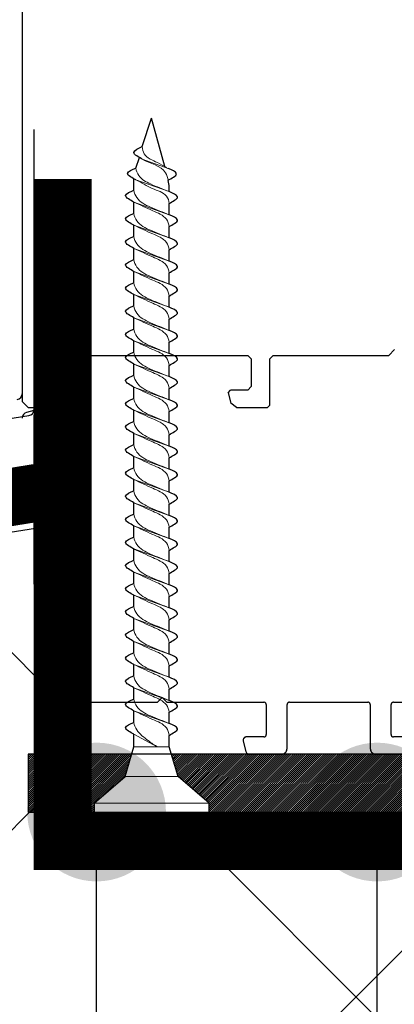
# Model space of a CAD drawing. Units: inches. Extents: x 105641 to 107741, y -6634 to -619.
# Drawn here: x 106722 to 106754, y -4928 to -4843 of the extents above; entities that cross this region are included whole.
import ezdxf
from ezdxf.enums import TextEntityAlignment as Align

# ---------------------------------------------------------------- set-up
doc = ezdxf.new("R2010")
doc.units = ezdxf.units.IN
doc.header["$MEASUREMENT"] = 0
doc.linetypes.add('ACAD_ISO03W100', pattern=[30, 12, -18])
doc.linetypes.add('HIDDEN', pattern=[9.525, 6.35, -3.175])
for name, color, linetype in [('Plona', 5, 'Continuous'), ('Punktyrinė', 6, 'ACAD_ISO03W100'), ('Strichas', 8, 'Continuous'), ('Tekstas', 7, 'Continuous')]:
    doc.layers.add(name, color=color, linetype=linetype)
doc.layers.add('Stora', color=7, linetype='Continuous', lineweight=25)
doc.styles.get("Standard").update_dxf_attribs({"font": 'arial.ttf'})

# ---------------------------------------------------------------- blocks, each defined once
blk = doc.blocks.new('*U51')
for p, q in [((0, -4.976), (0, 4.976)), ((0, 4.976), (0.766, 4.976)), ((0.766, 4.976), (3.062, 2.297)), ((3.062, 2.297), (5.632, 1.531)), ((5.658, 1.531), (6.634, 1.531)), ((7.658, 1.531), (8.634, 1.531)), ((9.658, 1.531), (10.634, 1.531)), ((11.658, 1.531), (12.634, 1.531)), ((13.658, 1.531), (14.634, 1.531)), ((15.658, 1.531), (16.634, 1.531)), ((17.658, 1.531), (18.634, 1.531)), ((19.658, 1.531), (20.634, 1.531)), ((21.658, 1.531), (22.634, 1.531)), ((23.658, 1.531), (24.634, 1.531)), ((25.658, 1.531), (26.634, 1.531)), ((27.658, 1.531), (28.634, 1.531)), ((29.658, 1.531), (30.634, 1.531)), ((31.658, 1.531), (32.634, 1.531)), ((33.658, 1.531), (34.634, 1.531)), ((35.658, 1.531), (36.634, 1.531)), ((37.658, 1.531), (38.634, 1.531)), ((39.658, 1.531), (40.634, 1.531)), ((41.658, 1.531), (42.634, 1.531)), ((43.658, 1.531), (44.634, 1.531)), ((45.658, 1.531), (46.634, 1.531)), ((47.658, 1.531), (48.634, 1.531)), ((49.658, 1.531), (50.634, 1.531)), ((51.658, 1.531), (52.634, 1.531)), ((53.661, 1.531), (54.197, 1.531)), ((54.197, 1.531), (54.634, 1.428)), ((55.82, 1.149), (60, 0)), ((57.56, -0.812), (60, 0)), ((3.062, -2.297), (5.632, -1.531)), ((5.632, -1.531), (6.726, -1.531)), ((7.752, -1.538), (8.75, -1.531)), ((9.752, -1.538), (10.75, -1.531)), ((11.752, -1.538), (12.75, -1.531)), ((13.752, -1.538), (14.75, -1.531)), ((15.752, -1.538), (16.75, -1.531)), ((17.777, -1.531), (18.777, -1.531)), ((18.696, -1.359), (18.697, -1.359)), ((19.777, -1.531), (20.777, -1.531)), ((21.777, -1.531), (22.777, -1.531)), ((23.777, -1.531), (24.777, -1.531)), ((25.777, -1.531), (26.777, -1.531)), ((27.777, -1.531), (28.777, -1.531)), ((29.777, -1.531), (30.777, -1.531)), ((31.777, -1.531), (32.777, -1.531)), ((33.777, -1.531), (34.777, -1.531)), ((35.777, -1.531), (36.777, -1.531)), ((37.777, -1.531), (38.777, -1.531)), ((39.777, -1.531), (40.777, -1.531)), ((41.777, -1.531), (42.777, -1.531)), ((43.777, -1.531), (44.777, -1.531)), ((45.777, -1.531), (46.777, -1.531)), ((47.777, -1.531), (48.777, -1.531)), ((49.777, -1.531), (50.777, -1.531)), ((51.777, -1.531), (52.777, -1.531)), ((53.777, -1.531), (54.777, -1.531)), ((55.696, -1.359), (56.617, -1.055)), ((0.766, -4.976), (3.062, -2.297)), ((0.766, -4.976), (0, -4.976))]:
    blk.add_line(p, q)
at = {"lineweight": 15}
for p, q in [((0.766, 4.976), (0.766, -4.976)), ((3.062, -2.297), (3.062, 2.297))]:
    blk.add_line(p, q, dxfattribs=at)
at = {"lineweight": 5}
for p, q in [((5.632, -1.531), (5.632, 1.531)), ((7.657, 1.534), (8.751, -1.533)), ((9.657, 1.534), (10.751, -1.533)), ((11.657, 1.534), (12.751, -1.533)), ((13.657, 1.534), (14.751, -1.533)), ((15.657, 1.534), (16.751, -1.533)), ((17.657, 1.534), (18.751, -1.533)), ((19.657, 1.534), (20.751, -1.533)), ((21.657, 1.534), (22.751, -1.533)), ((23.657, 1.534), (24.751, -1.533)), ((25.657, 1.534), (26.751, -1.533)), ((27.657, 1.534), (28.751, -1.533)), ((29.657, 1.534), (30.751, -1.533)), ((31.657, 1.534), (32.751, -1.533)), ((33.657, 1.534), (34.751, -1.533)), ((35.657, 1.534), (36.751, -1.533)), ((37.657, 1.534), (38.751, -1.533)), ((39.657, 1.534), (40.751, -1.533)), ((41.657, 1.534), (42.751, -1.533)), ((43.657, 1.534), (44.751, -1.533)), ((45.657, 1.534), (46.751, -1.533)), ((47.657, 1.534), (48.751, -1.533)), ((49.657, 1.534), (50.751, -1.533)), ((51.657, 1.534), (52.751, -1.533)), ((53.657, 1.534), (54.671, -1.362)), ((55.671, 1.442), (56.468, -0.81)), ((5.633, 0.494), (6.727, -1.533))]:
    blk.add_line(p, q, dxfattribs=at)
for points, start_tangent, end_tangent in [([(6.632, 1.531), (7.198, 2.249), (7.657, 1.534)], (0.571797, 0.820395), (0.389557, -0.921002)), ([(8.632, 1.531), (9.198, 2.249), (9.657, 1.534)], (0.571797, 0.820395), (0.389557, -0.921002)), ([(10.632, 1.531), (11.198, 2.249), (11.657, 1.534)], (0.571797, 0.820395), (0.389557, -0.921002)), ([(12.632, 1.531), (13.198, 2.249), (13.657, 1.534)], (0.571797, 0.820395), (0.389557, -0.921002)), ([(14.632, 1.531), (15.198, 2.249), (15.657, 1.534)], (0.571797, 0.820395), (0.389557, -0.921002)), ([(16.632, 1.531), (17.198, 2.249), (17.657, 1.534)], (0.571797, 0.820395), (0.389557, -0.921002)), ([(18.632, 1.531), (19.198, 2.249), (19.657, 1.534)], (0.571797, 0.820395), (0.389557, -0.921002)), ([(20.632, 1.531), (21.198, 2.249), (21.657, 1.534)], (0.571797, 0.820395), (0.389557, -0.921002)), ([(22.632, 1.531), (23.198, 2.249), (23.657, 1.534)], (0.571797, 0.820395), (0.389557, -0.921002)), ([(24.632, 1.531), (25.198, 2.249), (25.657, 1.534)], (0.571797, 0.820395), (0.389557, -0.921002)), ([(26.632, 1.531), (27.198, 2.249), (27.657, 1.534)], (0.571797, 0.820395), (0.389557, -0.921002)), ([(28.632, 1.531), (29.198, 2.249), (29.657, 1.534)], (0.571797, 0.820395), (0.389557, -0.921002)), ([(30.632, 1.531), (31.198, 2.249), (31.657, 1.534)], (0.571797, 0.820395), (0.389557, -0.921002)), ([(32.632, 1.531), (33.198, 2.249), (33.657, 1.534)], (0.571797, 0.820395), (0.389557, -0.921002)), ([(34.632, 1.531), (35.198, 2.249), (35.657, 1.534)], (0.571797, 0.820395), (0.389557, -0.921002)), ([(36.632, 1.531), (37.198, 2.249), (37.657, 1.534)], (0.571797, 0.820395), (0.389557, -0.921002)), ([(38.632, 1.531), (39.198, 2.249), (39.657, 1.534)], (0.571797, 0.820395), (0.389557, -0.921002)), ([(40.632, 1.531), (41.198, 2.249), (41.657, 1.534)], (0.571797, 0.820395), (0.389557, -0.921002)), ([(42.632, 1.531), (43.198, 2.249), (43.657, 1.534)], (0.571797, 0.820395), (0.389557, -0.921002)), ([(44.632, 1.531), (45.198, 2.249), (45.657, 1.534)], (0.571797, 0.820395), (0.389557, -0.921002)), ([(46.632, 1.531), (47.198, 2.249), (47.657, 1.534)], (0.571797, 0.820395), (0.389557, -0.921002)), ([(48.632, 1.531), (49.198, 2.249), (49.657, 1.534)], (0.571797, 0.820395), (0.389557, -0.921002)), ([(50.632, 1.531), (51.198, 2.249), (51.657, 1.534)], (0.571797, 0.820395), (0.389557, -0.921002)), ([(52.632, 1.531), (53.198, 2.249), (53.657, 1.534)], (0.571797, 0.820395), (0.389557, -0.921002)), ([(54.634, 1.428), (55.212, 2.157), (55.671, 1.442)], (0.571797, 0.820395), (0.389557, -0.921002)), ([(56.468, -0.81), (57.045, -1.539), (57.56, -0.812)], (0.571797, -0.820395), (0.389557, 0.921002)), ([(6.726, -1.536), (7.292, -2.253), (7.752, -1.538)], (0.571797, -0.820395), (0.389557, 0.921002)), ([(8.75, -1.536), (9.316, -2.253), (9.776, -1.538)], (0.571797, -0.820395), (0.389557, 0.921002)), ([(10.75, -1.536), (11.316, -2.253), (11.776, -1.538)], (0.571797, -0.820395), (0.389557, 0.921002)), ([(12.75, -1.536), (13.316, -2.253), (13.776, -1.538)], (0.571797, -0.820395), (0.389557, 0.921002)), ([(14.75, -1.536), (15.316, -2.253), (15.776, -1.538)], (0.571797, -0.820395), (0.389557, 0.921002)), ([(16.75, -1.536), (17.316, -2.253), (17.776, -1.538)], (0.571797, -0.820395), (0.389557, 0.921002)), ([(18.75, -1.536), (19.316, -2.253), (19.776, -1.538)], (0.571797, -0.820395), (0.389557, 0.921002)), ([(20.75, -1.536), (21.316, -2.253), (21.776, -1.538)], (0.571797, -0.820395), (0.389557, 0.921002)), ([(22.75, -1.536), (23.316, -2.253), (23.776, -1.538)], (0.571797, -0.820395), (0.389557, 0.921002)), ([(24.75, -1.536), (25.316, -2.253), (25.776, -1.538)], (0.571797, -0.820395), (0.389557, 0.921002)), ([(26.75, -1.536), (27.316, -2.253), (27.776, -1.538)], (0.571797, -0.820395), (0.389557, 0.921002)), ([(28.75, -1.536), (29.316, -2.253), (29.776, -1.538)], (0.571797, -0.820395), (0.389557, 0.921002)), ([(30.75, -1.536), (31.316, -2.253), (31.776, -1.538)], (0.571797, -0.820395), (0.389557, 0.921002)), ([(32.75, -1.536), (33.316, -2.253), (33.776, -1.538)], (0.571797, -0.820395), (0.389557, 0.921002)), ([(34.75, -1.536), (35.316, -2.253), (35.776, -1.538)], (0.571797, -0.820395), (0.389557, 0.921002)), ([(36.75, -1.536), (37.316, -2.253), (37.776, -1.538)], (0.571797, -0.820395), (0.389557, 0.921002)), ([(38.75, -1.536), (39.316, -2.253), (39.776, -1.538)], (0.571797, -0.820395), (0.389557, 0.921002)), ([(40.75, -1.536), (41.316, -2.253), (41.776, -1.538)], (0.571797, -0.820395), (0.389557, 0.921002)), ([(42.75, -1.536), (43.316, -2.253), (43.776, -1.538)], (0.571797, -0.820395), (0.389557, 0.921002)), ([(44.75, -1.536), (45.316, -2.253), (45.776, -1.538)], (0.571797, -0.820395), (0.389557, 0.921002)), ([(46.75, -1.536), (47.316, -2.253), (47.776, -1.538)], (0.571797, -0.820395), (0.389557, 0.921002)), ([(48.75, -1.536), (49.316, -2.253), (49.776, -1.538)], (0.571797, -0.820395), (0.389557, 0.921002)), ([(50.75, -1.536), (51.316, -2.253), (51.776, -1.538)], (0.571797, -0.820395), (0.389557, 0.921002)), ([(52.75, -1.536), (53.316, -2.253), (53.776, -1.538)], (0.571797, -0.820395), (0.389557, 0.921002)), ([(54.67, -1.364), (55.236, -2.082), (55.695, -1.366)], (0.571797, -0.820395), (0.389557, 0.921002))]:
    blk.add_spline(points, degree=3, dxfattribs=dict(start_tangent=start_tangent, end_tangent=end_tangent))
at = {"lineweight": 15}
for points, start_tangent, end_tangent in [([(6.632, 1.531), (7.271, 1.283), (8.009, 0.097), (8.75, -1.531)], (0.99352, -0.113659), (0.389557, -0.921002)), ([(9.777, -1.531), (9.138, -1.283), (8.316, -0.097), (7.658, 1.531)], (-0.99352, 0.113659), (-0.389557, 0.921002)), ([(8.632, 1.531), (9.271, 1.283), (10.009, 0.097), (10.75, -1.531)], (0.99352, -0.113659), (0.389557, -0.921002)), ([(11.777, -1.531), (11.138, -1.283), (10.316, -0.097), (9.658, 1.531)], (-0.99352, 0.113659), (-0.389557, 0.921002)), ([(10.632, 1.531), (11.271, 1.283), (12.009, 0.097), (12.75, -1.531)], (0.99352, -0.113659), (0.389557, -0.921002)), ([(13.777, -1.531), (13.138, -1.283), (12.316, -0.097), (11.658, 1.531)], (-0.99352, 0.113659), (-0.389557, 0.921002)), ([(12.632, 1.531), (13.271, 1.283), (14.009, 0.097), (14.75, -1.531)], (0.99352, -0.113659), (0.389557, -0.921002)), ([(15.777, -1.531), (15.138, -1.283), (14.316, -0.097), (13.658, 1.531)], (-0.99352, 0.113659), (-0.389557, 0.921002)), ([(14.632, 1.531), (15.271, 1.283), (16.009, 0.097), (16.75, -1.531)], (0.99352, -0.113659), (0.389557, -0.921002)), ([(17.777, -1.531), (17.138, -1.283), (16.316, -0.097), (15.658, 1.531)], (-0.99352, 0.113659), (-0.389557, 0.921002)), ([(16.632, 1.531), (17.271, 1.283), (18.009, 0.097), (18.75, -1.531)], (0.99352, -0.113659), (0.389557, -0.921002)), ([(19.777, -1.531), (19.138, -1.283), (18.316, -0.097), (17.658, 1.531)], (-0.99352, 0.113659), (-0.389557, 0.921002)), ([(18.632, 1.531), (19.271, 1.283), (20.009, 0.097), (20.75, -1.531)], (0.99352, -0.113659), (0.389557, -0.921002)), ([(21.777, -1.531), (21.138, -1.283), (20.316, -0.097), (19.658, 1.531)], (-0.99352, 0.113659), (-0.389557, 0.921002)), ([(20.632, 1.531), (21.271, 1.283), (22.009, 0.097), (22.75, -1.531)], (0.99352, -0.113659), (0.389557, -0.921002)), ([(23.777, -1.531), (23.138, -1.283), (22.316, -0.097), (21.658, 1.531)], (-0.99352, 0.113659), (-0.389557, 0.921002)), ([(22.632, 1.531), (23.271, 1.283), (24.009, 0.097), (24.75, -1.531)], (0.99352, -0.113659), (0.389557, -0.921002)), ([(25.777, -1.531), (25.138, -1.283), (24.316, -0.097), (23.658, 1.531)], (-0.99352, 0.113659), (-0.389557, 0.921002)), ([(24.632, 1.531), (25.271, 1.283), (26.009, 0.097), (26.75, -1.531)], (0.99352, -0.113659), (0.389557, -0.921002)), ([(27.777, -1.531), (27.138, -1.283), (26.316, -0.097), (25.658, 1.531)], (-0.99352, 0.113659), (-0.389557, 0.921002)), ([(26.632, 1.531), (27.271, 1.283), (28.009, 0.097), (28.75, -1.531)], (0.99352, -0.113659), (0.389557, -0.921002)), ([(29.777, -1.531), (29.138, -1.283), (28.316, -0.097), (27.658, 1.531)], (-0.99352, 0.113659), (-0.389557, 0.921002)), ([(28.632, 1.531), (29.271, 1.283), (30.009, 0.097), (30.75, -1.531)], (0.99352, -0.113659), (0.389557, -0.921002)), ([(31.777, -1.531), (31.138, -1.283), (30.316, -0.097), (29.658, 1.531)], (-0.99352, 0.113659), (-0.389557, 0.921002)), ([(30.632, 1.531), (31.271, 1.283), (32.009, 0.097), (32.75, -1.531)], (0.99352, -0.113659), (0.389557, -0.921002)), ([(33.777, -1.531), (33.138, -1.283), (32.316, -0.097), (31.658, 1.531)], (-0.99352, 0.113659), (-0.389557, 0.921002)), ([(32.632, 1.531), (33.271, 1.283), (34.009, 0.097), (34.75, -1.531)], (0.99352, -0.113659), (0.389557, -0.921002)), ([(35.777, -1.531), (35.138, -1.283), (34.316, -0.097), (33.658, 1.531)], (-0.99352, 0.113659), (-0.389557, 0.921002)), ([(34.632, 1.531), (35.271, 1.283), (36.009, 0.097), (36.75, -1.531)], (0.99352, -0.113659), (0.389557, -0.921002)), ([(37.777, -1.531), (37.138, -1.283), (36.316, -0.097), (35.658, 1.531)], (-0.99352, 0.113659), (-0.389557, 0.921002)), ([(36.632, 1.531), (37.271, 1.283), (38.009, 0.097), (38.75, -1.531)], (0.99352, -0.113659), (0.389557, -0.921002)), ([(39.777, -1.531), (39.138, -1.283), (38.316, -0.097), (37.658, 1.531)], (-0.99352, 0.113659), (-0.389557, 0.921002)), ([(38.632, 1.531), (39.271, 1.283), (40.009, 0.097), (40.75, -1.531)], (0.99352, -0.113659), (0.389557, -0.921002)), ([(41.777, -1.531), (41.138, -1.283), (40.316, -0.097), (39.658, 1.531)], (-0.99352, 0.113659), (-0.389557, 0.921002)), ([(40.632, 1.531), (41.271, 1.283), (42.009, 0.097), (42.75, -1.531)], (0.99352, -0.113659), (0.389557, -0.921002)), ([(43.777, -1.531), (43.138, -1.283), (42.316, -0.097), (41.658, 1.531)], (-0.99352, 0.113659), (-0.389557, 0.921002)), ([(42.632, 1.531), (43.271, 1.283), (44.009, 0.097), (44.75, -1.531)], (0.99352, -0.113659), (0.389557, -0.921002)), ([(45.777, -1.531), (45.138, -1.283), (44.316, -0.097), (43.658, 1.531)], (-0.99352, 0.113659), (-0.389557, 0.921002)), ([(44.632, 1.531), (45.271, 1.283), (46.009, 0.097), (46.75, -1.531)], (0.99352, -0.113659), (0.389557, -0.921002)), ([(47.777, -1.531), (47.138, -1.283), (46.316, -0.097), (45.658, 1.531)], (-0.99352, 0.113659), (-0.389557, 0.921002)), ([(46.632, 1.531), (47.271, 1.283), (48.009, 0.097), (48.75, -1.531)], (0.99352, -0.113659), (0.389557, -0.921002)), ([(49.777, -1.531), (49.138, -1.283), (48.316, -0.097), (47.658, 1.531)], (-0.99352, 0.113659), (-0.389557, 0.921002)), ([(48.632, 1.531), (49.271, 1.283), (50.009, 0.097), (50.75, -1.531)], (0.99352, -0.113659), (0.389557, -0.921002)), ([(51.777, -1.531), (51.138, -1.283), (50.316, -0.097), (49.658, 1.531)], (-0.99352, 0.113659), (-0.389557, 0.921002)), ([(50.632, 1.531), (51.271, 1.283), (52.009, 0.097), (52.75, -1.531)], (0.99352, -0.113659), (0.389557, -0.921002)), ([(53.777, -1.531), (53.138, -1.283), (52.316, -0.097), (51.658, 1.531)], (-0.99352, 0.113659), (-0.389557, 0.921002)), ([(52.632, 1.531), (53.271, 1.283), (53.929, 0.064), (54.67, -1.359)], (0.99352, -0.113659), (0.389557, -0.921002)), ([(55.696, -1.359), (55.057, -1.112), (54.323, -0.091), (53.658, 1.531)], (-0.99352, 0.113659), (-0.389557, 0.921002)), ([(56.468, -0.81), (55.292, 1.208), (54.634, 1.428)], (-0.496909, 0.867802), (-0.991248, 0.132009)), ([(57.56, -0.812), (56.925, -0.633), (56.172, 0.516), (55.73, 1.292)], (-0.990453, 0.137848), (-0.537265, 0.843413)), ([(7.753, -1.531), (7.114, -1.283), (6.173, -0.291), (5.635, 0.553)], (-0.99352, 0.113659), (-0.389557, 0.921002))]:
    blk.add_spline(points, degree=3, dxfattribs=dict(at, start_tangent=start_tangent, end_tangent=end_tangent))
blk = doc.blocks.new('*U73')
at = {"layer": 'Tekstas'}
h = blk.add_hatch(color=256, dxfattribs=at)
edge = h.paths.add_edge_path()
edge.add_arc((-361.369, 32.968), 6, 0, 360)
blk.add_line((-361.369, 0), (-361.369, 32.968), dxfattribs=at)
blk.add_attdef('00', text='', height=20, dxfattribs=at).set_placement((25, 0), align=Align.MIDDLE_CENTER)
blk = doc.blocks.new('*U74')
at = {"layer": 'Tekstas'}
h = blk.add_hatch(color=256, dxfattribs=at)
edge = h.paths.add_edge_path()
edge.add_arc((-367.587, 70.691), 6, 0, 360)
blk.add_line((-367.587, 0), (-367.587, 70.691), dxfattribs=at)
blk.add_attdef('00', text='', height=20, dxfattribs=at).set_placement((25, 0), align=Align.MIDDLE_CENTER)

msp = doc.modelspace()

# ---------------------------------------------------------------- hatches: boundary and pattern name
h = msp.add_hatch()
h.set_pattern_fill('ANSI31', color=256)
h.set_pattern_definition([(45, (33371.25542, -6854.58322), (-0.08838834765, 0.08838834765), [])])
h.paths.add_polyline_path([(106792.188, -4911.649), (106792.188, -4992.559), (106795.529, -4992.559), (106796.01, -4991.559), (106796.139, -4992.559), (106797.188, -4992.559), (106797.188, -4906.649), (106792.188, -4906.649), (106735.092, -4906.649), (106735.67, -4908.587), (106738.349, -4910.884), (106738.349, -4911.649)])
h.paths.add_polyline_path([(106792.188, -4998.059), (106792.188, -5007.524), (106797.188, -5007.524), (106797.188, -4999.059), (106797.06, -4998.059), (106795.169, -4998.059), (106794.688, -4999.059), (106794.56, -4998.059)])
h.paths.add_polyline_path([(106731.076, -4908.587), (106731.654, -4906.649), (106722.688, -4906.649), (106722.688, -4911.649), (106728.397, -4911.649), (106728.397, -4910.884)])
at = {"layer": 'Strichas'}
h = msp.add_hatch(dxfattribs=at)
h.set_pattern_fill('ANSI37', color=256, scale=250, style=0)
h.paths.add_polyline_path([(106502.188, -5262.96), (106502.188, -4938.694), (106507.188, -4938.694), (106507.188, -4921.535), (106723.198, -4887.124), (106723.198, -4914.149), (106792.188, -4914.149), (106797.188, -5262.96), (106783.183, -5268.058), (106768.828, -5228.617), (106743.828, -5297.304), (106731.328, -5262.96)])

# ---------------------------------------------------------------- linework, layer by layer
for p, q in [((106722.188, -4853.261), (106722.188, -4875.468)), ((106723.188, -4852.609), (106723.188, -4876.862)), ((106431.387, -4923.37), (106722.745, -4877.359)), ((106441.32, -4926.952), (106722.688, -4882.383)), ((106507.188, -4921.535), (106725.688, -4886.727))]:
    msp.add_line(p, q)
msp.add_lwpolyline([(106792.188, -4906.649), (106722.688, -4906.649), (106722.688, -4911.649), (106792.188, -4911.649)])
for centre, start, end in [((106721.688, -4875.468), 276.58194, 0), ((106722.688, -4877.571), 105, 180), ((106722.688, -4876.862), 276.58194, 0)]:
    msp.add_arc(centre, 0.5, start, end)
at = {"layer": 'Punktyrinė', "linetype": 'HIDDEN', "ltscale": 5, "const_width": 5}
for points in [[(106725.688, -4856.896), (106725.688, -4914.149), (106789.688, -4914.149), (106789.688, -4971.206)], [(106504.688, -4938.694), (106504.659, -4919.376), (106723.888, -4883.972)]]:
    msp.add_lwpolyline(points, dxfattribs=at)
at = {"layer": 'Stora'}
for p, q in [((106722.188, -4815.649), (106722.188, -4876.149)), ((106754.388, -4871.649), (106753.888, -4872.149)), ((106723.788, -4872.449), (106724.088, -4872.149)), ((106723.788, -4874.849), (106723.788, -4872.449)), ((106724.088, -4872.149), (106741.688, -4872.149)), ((106741.688, -4872.149), (106741.988, -4872.449)), ((106741.988, -4872.449), (106741.988, -4874.849)), ((106743.588, -4872.449), (106743.888, -4872.149)), ((106743.588, -4876.449), (106743.588, -4872.449)), ((106743.888, -4872.149), (106753.888, -4872.149)), ((106724.088, -4875.149), (106723.788, -4874.849)), ((106725.788, -4875.149), (106724.088, -4875.149)), ((106725.746, -4876.279), (106725.981, -4875.401)), ((106725.788, -4875.149), (106725.981, -4875.401)), ((106739.995, -4875.401), (106740.188, -4875.149)), ((106739.995, -4875.401), (106740.23, -4876.279)), ((106741.688, -4875.149), (106740.188, -4875.149)), ((106741.988, -4874.849), (106741.688, -4875.149)), ((106722.688, -4876.649), (106722.188, -4876.149)), ((106725.746, -4876.279), (106725.263, -4876.649)), ((106740.713, -4876.649), (106740.23, -4876.279)), ((106723.188, -4876.919), (106722.558, -4877.088)), ((106722.688, -4876.649), (106725.263, -4876.649)), ((106723.495, -4877.062), (106723.488, -4877.149)), ((106723.518, -4876.978), (106723.495, -4877.062)), ((106723.555, -4876.899), (106723.518, -4876.978)), ((106723.605, -4876.828), (106723.555, -4876.899)), ((106723.667, -4876.766), (106723.605, -4876.828)), ((106723.738, -4876.716), (106723.667, -4876.766)), ((106723.901, -4876.657), (106723.738, -4876.716)), ((106723.988, -4876.649), (106723.901, -4876.657)), ((106740.713, -4876.649), (106743.388, -4876.649)), ((106743.588, -4876.449), (106743.388, -4876.649)), ((106723.188, -4877.301), (106723.188, -4883.724)), ((106723.488, -4877.149), (106723.488, -4883.572)), ((106723.488, -4883.572), (106723.888, -4883.972)), ((106723.198, -4884.296), (106723.198, -4891.926)), ((106723.888, -4883.972), (106723.488, -4884.372)), ((106723.488, -4884.372), (106723.488, -4892.003)), ((106724.491, -4891.461), (106724.488, -4891.496)), ((106724.488, -4892.349), (106724.488, -4891.496)), ((106724.5, -4891.427), (106724.491, -4891.461)), ((106724.515, -4891.396), (106724.5, -4891.427)), ((106724.535, -4891.367), (106724.515, -4891.396)), ((106724.559, -4891.342), (106724.535, -4891.367)), ((106724.588, -4891.322), (106724.559, -4891.342)), ((106724.619, -4891.308), (106724.588, -4891.322)), ((106724.653, -4891.299), (106724.619, -4891.308)), ((106724.688, -4891.296), (106724.653, -4891.299)), ((106724.688, -4891.296), (106727.288, -4891.296)), ((106727.323, -4891.299), (106727.288, -4891.296)), ((106727.356, -4891.308), (106727.323, -4891.299)), ((106727.388, -4891.322), (106727.356, -4891.308)), ((106727.416, -4891.342), (106727.388, -4891.322)), ((106727.441, -4891.367), (106727.416, -4891.342)), ((106727.461, -4891.396), (106727.441, -4891.367)), ((106727.476, -4891.427), (106727.461, -4891.396)), ((106727.485, -4891.461), (106727.476, -4891.427)), ((106727.488, -4891.496), (106727.485, -4891.461)), ((106727.488, -4891.496), (106727.488, -4899.749)), ((106723.488, -4892.003), (106723.491, -4892.038)), ((106723.491, -4892.038), (106723.5, -4892.071)), ((106723.5, -4892.071), (106723.515, -4892.103)), ((106723.515, -4892.103), (106723.535, -4892.131)), ((106723.535, -4892.131), (106723.559, -4892.156)), ((106723.559, -4892.156), (106723.588, -4892.176)), ((106723.588, -4892.176), (106724.188, -4892.522)), ((106724.441, -4892.478), (106724.461, -4892.449)), ((106724.461, -4892.449), (106724.476, -4892.418)), ((106724.476, -4892.418), (106724.485, -4892.384)), ((106724.485, -4892.384), (106724.488, -4892.349)), ((106724.188, -4892.522), (106724.219, -4892.537)), ((106724.219, -4892.537), (106724.253, -4892.546)), ((106724.253, -4892.546), (106724.288, -4892.549)), ((106724.288, -4892.549), (106724.323, -4892.546)), ((106724.323, -4892.546), (106724.356, -4892.537)), ((106724.356, -4892.537), (106724.388, -4892.522)), ((106724.388, -4892.522), (106724.416, -4892.502)), ((106724.416, -4892.502), (106724.441, -4892.478)), ((106723.491, -4899.061), (106723.488, -4899.096)), ((106723.488, -4899.096), (106723.488, -4906.149)), ((106723.5, -4899.027), (106723.491, -4899.061)), ((106723.515, -4898.996), (106723.5, -4899.027)), ((106723.535, -4898.967), (106723.515, -4898.996)), ((106723.559, -4898.942), (106723.535, -4898.967)), ((106723.588, -4898.922), (106723.559, -4898.942)), ((106724.188, -4898.576), (106723.588, -4898.922)), ((106724.219, -4898.561), (106724.188, -4898.576)), ((106724.253, -4898.552), (106724.219, -4898.561)), ((106724.288, -4898.549), (106724.253, -4898.552)), ((106724.323, -4898.552), (106724.288, -4898.549)), ((106724.356, -4898.561), (106724.323, -4898.552)), ((106724.388, -4898.576), (106724.356, -4898.561)), ((106724.416, -4898.596), (106724.388, -4898.576)), ((106724.441, -4898.621), (106724.416, -4898.596)), ((106724.461, -4898.649), (106724.441, -4898.621)), ((106724.476, -4898.681), (106724.461, -4898.649)), ((106724.485, -4898.714), (106724.476, -4898.681)), ((106724.488, -4898.749), (106724.485, -4898.714)), ((106724.488, -4899.749), (106724.488, -4898.749)), ((106724.488, -4899.749), (106724.491, -4899.784)), ((106724.491, -4899.784), (106724.5, -4899.818)), ((106724.5, -4899.818), (106724.515, -4899.849)), ((106724.515, -4899.849), (106724.535, -4899.878)), ((106724.535, -4899.878), (106724.559, -4899.902)), ((106724.559, -4899.902), (106724.588, -4899.922)), ((106724.588, -4899.922), (106724.619, -4899.937)), ((106724.619, -4899.937), (106724.653, -4899.946)), ((106724.653, -4899.946), (106724.688, -4899.949)), ((106727.288, -4899.949), (106724.688, -4899.949)), ((106727.288, -4899.949), (106727.323, -4899.946)), ((106727.323, -4899.946), (106727.356, -4899.937)), ((106727.356, -4899.937), (106727.388, -4899.922)), ((106727.388, -4899.922), (106727.416, -4899.902)), ((106727.416, -4899.902), (106727.441, -4899.878)), ((106727.441, -4899.878), (106727.461, -4899.849)), ((106727.461, -4899.849), (106727.476, -4899.818)), ((106727.476, -4899.818), (106727.485, -4899.784)), ((106727.485, -4899.784), (106727.488, -4899.749)), ((106733.888, -4902.149), (106734.288, -4901.749)), ((106734.288, -4901.749), (106734.688, -4902.149)), ((106725.291, -4902.314), (106725.288, -4902.349)), ((106725.288, -4904.949), (106725.288, -4902.349)), ((106725.3, -4902.281), (106725.291, -4902.314)), ((106725.315, -4902.249), (106725.3, -4902.281)), ((106725.335, -4902.221), (106725.315, -4902.249)), ((106725.359, -4902.196), (106725.335, -4902.221)), ((106725.388, -4902.176), (106725.359, -4902.196)), ((106725.419, -4902.161), (106725.388, -4902.176)), ((106725.453, -4902.152), (106725.419, -4902.161)), ((106725.488, -4902.149), (106725.453, -4902.152)), ((106725.488, -4902.149), (106733.888, -4902.149)), ((106734.688, -4902.149), (106743.088, -4902.149)), ((106743.123, -4902.152), (106743.088, -4902.149)), ((106743.156, -4902.161), (106743.123, -4902.152)), ((106743.188, -4902.176), (106743.156, -4902.161)), ((106743.216, -4902.196), (106743.188, -4902.176)), ((106743.241, -4902.221), (106743.216, -4902.196)), ((106743.261, -4902.249), (106743.241, -4902.221)), ((106743.276, -4902.281), (106743.261, -4902.249)), ((106743.285, -4902.314), (106743.276, -4902.281)), ((106743.288, -4902.349), (106743.285, -4902.314)), ((106743.288, -4902.349), (106743.288, -4904.949)), ((106745.091, -4902.314), (106745.088, -4902.349)), ((106745.088, -4906.149), (106745.088, -4902.349)), ((106745.1, -4902.281), (106745.091, -4902.314)), ((106745.115, -4902.249), (106745.1, -4902.281)), ((106745.135, -4902.221), (106745.115, -4902.249)), ((106745.159, -4902.196), (106745.135, -4902.221)), ((106745.188, -4902.176), (106745.159, -4902.196)), ((106745.219, -4902.161), (106745.188, -4902.176)), ((106745.253, -4902.152), (106745.219, -4902.161)), ((106745.288, -4902.149), (106745.253, -4902.152)), ((106745.288, -4902.149), (106752.088, -4902.149)), ((106752.123, -4902.152), (106752.088, -4902.149)), ((106752.156, -4902.161), (106752.123, -4902.152)), ((106752.188, -4902.176), (106752.156, -4902.161)), ((106752.216, -4902.196), (106752.188, -4902.176)), ((106752.241, -4902.221), (106752.216, -4902.196)), ((106752.261, -4902.249), (106752.241, -4902.221)), ((106752.276, -4902.281), (106752.261, -4902.249)), ((106752.285, -4902.314), (106752.276, -4902.281)), ((106752.288, -4902.349), (106752.285, -4902.314)), ((106752.288, -4902.349), (106752.288, -4906.149)), ((106754.091, -4902.314), (106754.088, -4902.349)), ((106754.088, -4904.949), (106754.088, -4902.349)), ((106754.1, -4902.281), (106754.091, -4902.314)), ((106754.115, -4902.249), (106754.1, -4902.281)), ((106754.135, -4902.221), (106754.115, -4902.249)), ((106754.159, -4902.196), (106754.135, -4902.221)), ((106754.188, -4902.176), (106754.159, -4902.196)), ((106754.219, -4902.161), (106754.188, -4902.176)), ((106754.253, -4902.152), (106754.219, -4902.161)), ((106754.288, -4902.149), (106754.253, -4902.152)), ((106754.288, -4902.149), (106762.688, -4902.149)), ((106725.288, -4904.949), (106725.291, -4904.984)), ((106725.291, -4904.984), (106725.3, -4905.018)), ((106725.3, -4905.018), (106725.315, -4905.049)), ((106725.315, -4905.049), (106725.335, -4905.078)), ((106725.335, -4905.078), (106725.359, -4905.102)), ((106725.359, -4905.102), (106725.388, -4905.122)), ((106725.388, -4905.122), (106725.419, -4905.137)), ((106725.419, -4905.137), (106725.453, -4905.146)), ((106725.453, -4905.146), (106725.488, -4905.149)), ((106726.988, -4905.149), (106725.488, -4905.149)), ((106727.038, -4905.153), (106726.988, -4905.149)), ((106727.086, -4905.166), (106727.038, -4905.153)), ((106727.132, -4905.186), (106727.086, -4905.166)), ((106727.173, -4905.213), (106727.132, -4905.186)), ((106727.21, -4905.247), (106727.173, -4905.213)), ((106741.314, -4905.326), (106741.465, -4905.175)), ((106741.402, -4905.213), (106741.366, -4905.247)), ((106741.444, -4905.186), (106741.402, -4905.213)), ((106741.49, -4905.166), (106741.444, -4905.186)), ((106741.538, -4905.153), (106741.49, -4905.166)), ((106741.588, -4905.149), (106741.538, -4905.153)), ((106743.088, -4905.149), (106741.588, -4905.149)), ((106743.088, -4905.149), (106743.123, -4905.146)), ((106743.123, -4905.146), (106743.156, -4905.137)), ((106743.156, -4905.137), (106743.188, -4905.122)), ((106743.188, -4905.122), (106743.216, -4905.102)), ((106743.216, -4905.102), (106743.241, -4905.078)), ((106743.241, -4905.078), (106743.261, -4905.049)), ((106743.261, -4905.049), (106743.276, -4905.018)), ((106743.276, -4905.018), (106743.285, -4904.984)), ((106743.285, -4904.984), (106743.288, -4904.949)), ((106754.088, -4904.949), (106754.091, -4904.984)), ((106754.091, -4904.984), (106754.1, -4905.018)), ((106754.1, -4905.018), (106754.115, -4905.049)), ((106754.115, -4905.049), (106754.135, -4905.078)), ((106754.135, -4905.078), (106754.159, -4905.102)), ((106754.159, -4905.102), (106754.188, -4905.122)), ((106754.188, -4905.122), (106754.219, -4905.137)), ((106754.219, -4905.137), (106754.253, -4905.146)), ((106754.253, -4905.146), (106754.288, -4905.149)), ((106755.788, -4905.149), (106754.288, -4905.149)), ((106727.037, -4906.427), (106727.278, -4905.527)), ((106727.24, -4905.287), (106727.21, -4905.247)), ((106727.264, -4905.331), (106727.24, -4905.287)), ((106727.279, -4905.378), (106727.264, -4905.331)), ((106727.278, -4905.527), (106727.287, -4905.478)), ((106727.287, -4905.428), (106727.279, -4905.378)), ((106727.287, -4905.478), (106727.287, -4905.428)), ((106741.296, -4905.378), (106741.289, -4905.428)), ((106741.289, -4905.428), (106741.289, -4905.478)), ((106741.289, -4905.478), (106741.298, -4905.527)), ((106741.312, -4905.331), (106741.296, -4905.378)), ((106741.298, -4905.527), (106741.539, -4906.427)), ((106741.336, -4905.287), (106741.312, -4905.331)), ((106741.366, -4905.247), (106741.336, -4905.287)), ((106723.488, -4906.149), (106723.495, -4906.236)), ((106723.495, -4906.236), (106723.518, -4906.32)), ((106723.518, -4906.32), (106723.555, -4906.399)), ((106723.555, -4906.399), (106723.605, -4906.471)), ((106723.605, -4906.471), (106723.667, -4906.532)), ((106723.667, -4906.532), (106723.738, -4906.582)), ((106723.738, -4906.582), (106723.817, -4906.619)), ((106723.817, -4906.619), (106723.901, -4906.642)), ((106723.901, -4906.642), (106723.988, -4906.649)), ((106723.988, -4906.649), (106726.747, -4906.649)), ((106726.747, -4906.649), (106726.803, -4906.644)), ((106726.803, -4906.644), (106726.856, -4906.628)), ((106726.856, -4906.628), (106726.906, -4906.603)), ((106726.906, -4906.603), (106726.951, -4906.569)), ((106726.951, -4906.569), (106726.988, -4906.527)), ((106726.988, -4906.527), (106727.017, -4906.479)), ((106727.017, -4906.479), (106727.037, -4906.427)), ((106741.539, -4906.427), (106741.559, -4906.479)), ((106741.559, -4906.479), (106741.588, -4906.527)), ((106741.588, -4906.527), (106741.625, -4906.569)), ((106741.625, -4906.569), (106741.669, -4906.603)), ((106741.669, -4906.603), (106741.719, -4906.628)), ((106741.719, -4906.628), (106741.773, -4906.644)), ((106741.773, -4906.644), (106741.829, -4906.649)), ((106741.829, -4906.649), (106744.588, -4906.649)), ((106744.588, -4906.649), (106744.675, -4906.642)), ((106744.675, -4906.642), (106744.759, -4906.619)), ((106744.759, -4906.619), (106744.838, -4906.582)), ((106744.838, -4906.582), (106744.909, -4906.532)), ((106744.909, -4906.532), (106744.971, -4906.471)), ((106744.971, -4906.471), (106745.021, -4906.399)), ((106745.021, -4906.399), (106745.058, -4906.32)), ((106745.058, -4906.32), (106745.08, -4906.236)), ((106745.08, -4906.236), (106745.088, -4906.149)), ((106752.288, -4906.149), (106752.295, -4906.236)), ((106752.295, -4906.236), (106752.318, -4906.32)), ((106752.318, -4906.32), (106752.355, -4906.399)), ((106752.355, -4906.399), (106752.405, -4906.471)), ((106752.405, -4906.471), (106752.467, -4906.532)), ((106752.467, -4906.532), (106752.538, -4906.582)), ((106752.538, -4906.582), (106752.617, -4906.619)), ((106752.617, -4906.619), (106752.701, -4906.642)), ((106752.701, -4906.642), (106752.788, -4906.649)), ((106752.788, -4906.649), (106755.547, -4906.649))]:
    msp.add_line(p, q, dxfattribs=at)

# ---------------------------------------------------------------- block references
at = {"layer": 'Plona', "xscale": -1, "rotation": 270}
msp.add_blockref('*U51', (106733.373, -4911.649), dxfattribs=at)
at = {"layer": 'Tekstas', "xscale": -1}
msp.add_blockref('*U73', (106367.249, -4944.617), dxfattribs=at)
at = {"layer": 'Tekstas'}
msp.add_blockref('*U74', (107120.465, -4982.341), dxfattribs=at)

doc.saveas('drawing.dxf')
